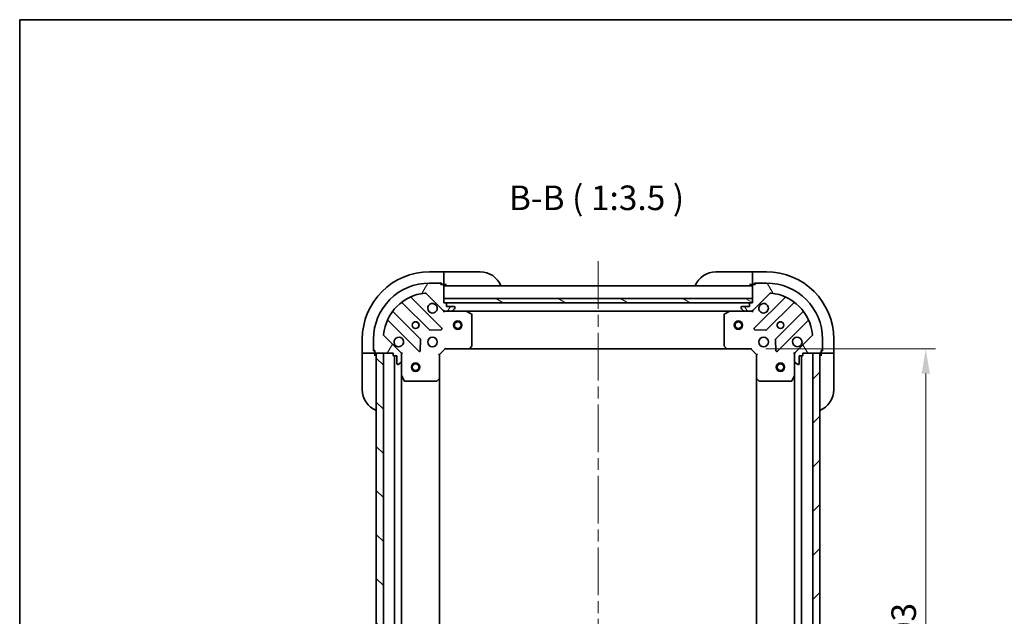
# Model space of a CAD drawing. Units: millimetres. Extents: x 43 to 5838, y 24 to 1008.
# Drawn here: x 1226 to 1577, y 795 to 1008 of the extents above; entities that cross this region are included whole.
import ezdxf

# ---------------------------------------------------------------- set-up
doc = ezdxf.new("R2010")
doc.units = ezdxf.units.MM
doc.header["$LTSCALE"] = 3
doc.linetypes.add('CHAIN', pattern=[0.35429999999999995, 0.2362, -0.0295, 0.0591, -0.0295])
doc.layers.get('Defpoints').update_dxf_attribs({"lineweight": 25})
for name, color, linetype, lineweight in [('Border (ISO)', 7, 'Continuous', 35), ('Dimension (ISO)', 7, 'Continuous', 18), ('Dimension (ISO) @ 1', 7, 'Continuous', 18), ('Symbol (ISO)', 7, 'Continuous', 18), ('Visible (ISO)', 7, 'Continuous', 35)]:
    doc.layers.add(name, color=color, linetype=linetype, lineweight=lineweight)
doc.layers.add('Centerline (ISO)', color=7, linetype='Continuous', lineweight=18, true_color=0x80ffff)
doc.layers.add('Hatch (ISO)', color=1, linetype='Continuous', lineweight=18, true_color=0xff0000)
doc.styles.add('Note Text (TK)', font='MS PGothic.ttf')
doc.dimstyles.new('Default - Method 1b (TK)', dxfattribs={"dimscale": 3, "dimtxt": 2.5, "dimasz": 2.5, "dimexe": 1, "dimexo": 1.5, "dimgap": 1, "dimtad": 1, "dimrnd": 1e-08, "dimdsep": 46, "dimtxsty": 'Note Text (TK)', "dimcen": 0.09, "dimdle": 5, "dimclrd": 100, "dimclre": 100, "dimclrt": 7, "dimadec": 1, "dimazin": 1, "dimtfac": 1, "dimtmove": 0, "dimatfit": 3, "dimfxl": 0, "dimtolj": 1, "dimlwd": -1, "dimlwe": -1, "dimarcsym": 0})

# ---------------------------------------------------------------- blocks, each defined once
blk = doc.blocks.new('図面枠 tk図枠')
at = {"layer": 'Border (ISO)'}
for q in [(405.5, 289), (14.50000000000001, 8.000000000000007)]:
    blk.add_line((14.49999999999999, 289), q, dxfattribs=at)
blk = doc.blocks.new('*D53')
at = {"layer": 'Defpoints', "color": 0, "transparency": 16777216}
for p in [(1487.080021069864, 890.1187585736403), (1487.080021069871, 687.1187585736508), (1549.370879428904, 687.1187585736508)]:
    blk.add_point(p, dxfattribs=at)
at = {"layer": 'Dimension (ISO)', "color": 100, "transparency": 16777216}
for p, q in [((1492.330021069864, 890.1187585736403), (1552.870879428904, 890.1187585736403)), ((1549.370879428904, 881.3687585736403), (1549.370879428904, 695.8687585736508)), ((1492.330021069871, 687.1187585736508), (1552.870879428904, 687.1187585736508))]:
    blk.add_line(p, q, dxfattribs=at)
for points in [[(1547.912546095571, 881.3687585736403), (1550.829212762237, 881.3687585736403), (1549.370879428904, 890.1187585736403)], [(1547.912546095571, 695.8687585736508), (1550.829212762237, 695.8687585736508), (1549.370879428904, 687.1187585736508)]]:
    blk.add_solid(points, dxfattribs=at)
at = {"layer": 'Dimension (ISO)', "color": 7, "transparency": 16777216, "insert": (1541.495879428904, 779.7196108463726), "char_height": 8.75, "attachment_point": 4, "rotation": 90, "style": 'Note Text (TK)'}
blk.add_mtext('\\A1;203', dxfattribs=at)

msp = doc.modelspace()

# ---------------------------------------------------------------- hatches: boundary and pattern name
at = {"layer": 'Hatch (ISO)'}
h = msp.add_hatch(dxfattribs=at)
h.set_pattern_fill('ANSI31', color=256, scale=88.9, angle=14.999977780745, style=0)
h.set_pattern_definition([(59.99997778074501, (1175.75, -4.000000000000004), (-9.623705144844784, 5.556253732065161), [])])
edge = h.paths.add_edge_path()
edge.add_line((1359.580021069773, 888.6187585735934), (1359.580021069773, 887.9187585735933))
edge.add_ellipse((1359.880021069773, 887.9187585735933), major_axis=(-2.247131929361859e-15, -0.2999999999999958), ratio=1, start_angle=270.0000000000004, end_angle=360.0000000000021)
edge.add_line((1359.880021069773, 887.6187585735934), (1360.880021069773, 887.6187585735934))
edge.add_line((1360.880021069773, 887.6187585735934), (1360.880021069773, 884.9187585735934))
edge.add_ellipse((1361.180021069773, 884.9187585735933), major_axis=(3.303983193763942e-15, -0.3000000000000014), ratio=1, start_angle=269.9999999999994, end_angle=359.9999999999977)
edge.add_line((1361.180021069773, 884.6187585735934), (1361.372914288586, 884.6187585735934))
edge.add_ellipse((1361.372914288586, 885.1187585735933), major_axis=(0.4999999999999982, 1.805895239661257e-15), ratio=1, start_angle=270.0000000000008, end_angle=314.9999999999969)
edge.add_line((1361.72646767918, 884.765205183), (1362.433574460366, 885.4723119641866))
edge.add_ellipse((1362.080021069773, 885.8258653547798), major_axis=(0.3535533905932296, 0.3535533905932967), ratio=1, start_angle=269.9999999999996, end_angle=314.9999999999945)
edge.add_line((1362.580021069773, 885.8258653547798), (1362.580021069773, 888.2045450112203))
edge.add_ellipse((1361.580021069773, 888.2045450112203), major_axis=(-2.501567457067827e-15, 1.000000000000001), ratio=1, start_angle=269.9999999999998, end_angle=314.9999999999998)
edge.add_line((1362.287127850959, 888.9116517924068), (1356.309143071596, 894.88963657177))
edge.add_ellipse((1356.66269646219, 895.2431899623632), major_axis=(-0.3535533905933107, 0.3535533905932341), ratio=1, start_angle=39.172893488876525, end_angle=90.00000000000028, ccw=False)
edge.add_ellipse((1372.580021069773, 893.6187585735934), major_axis=(1.675194869668908, 16.41474100157036), ratio=1, start_angle=11.65421302223848, end_angle=90.00000000000011, ccw=False)
edge.add_ellipse((1370.955589681003, 909.5360831811768), major_axis=(0.4974163939869646, 0.05076348089907714), ratio=1, start_angle=39.17289348887431, end_angle=90.0000000000012, ccw=False)
edge.add_line((1371.309143071596, 909.88963657177), (1377.287127850959, 903.9116517924068))
edge.add_ellipse((1377.994234632146, 904.6187585735934), major_axis=(0.7071067811865576, -0.7071067811865503), ratio=1, start_angle=270.0000000000004, end_angle=314.9999999999997)
edge.add_line((1377.994234632146, 903.6187585735934), (1380.372914288586, 903.6187585735934))
edge.add_ellipse((1380.372914288586, 904.1187585735934), major_axis=(0.4999999999999848, -4.85544290808973e-15), ratio=1, start_angle=269.9999999999985, end_angle=314.9999999999962)
edge.add_line((1380.72646767918, 903.7652051830001), (1381.433574460366, 904.4723119641867))
edge.add_ellipse((1381.080021069773, 904.8258653547799), major_axis=(0.3535533905932651, 0.353553390593292), ratio=1, start_angle=269.9999999999993, end_angle=314.9999999999978)
edge.add_line((1381.580021069773, 904.8258653547799), (1381.580021069773, 905.0187585735933))
edge.add_ellipse((1381.280021069773, 905.0187585735933), major_axis=(-2.193760169138791e-15, 0.3000000000000024), ratio=1, start_angle=269.9999999999996, end_angle=359.9999999999996)
edge.add_line((1381.280021069773, 905.3187585735934), (1378.580021069773, 905.3187585735934))
edge.add_line((1378.580021069773, 905.3187585735934), (1378.580021069773, 906.3187585735934))
edge.add_ellipse((1378.280021069773, 906.3187585735934), major_axis=(3.357354953987014e-15, 0.2999999999999969), ratio=1, start_angle=269.9999999999972, end_angle=360.0000000000023)
edge.add_line((1378.280021069773, 906.6187585735934), (1377.580021069773, 906.6187585735934))
edge.add_line((1377.580021069773, 906.6187585735934), (1377.580021069773, 912.8187585735934))
edge.add_ellipse((1377.280021069773, 912.8187585735933), major_axis=(-3.303983193764009e-15, 0.3000000000000014), ratio=1, start_angle=269.9999999999994, end_angle=359.9999999999977)
edge.add_line((1377.280021069773, 913.1187585735934), (1376.580021069773, 913.1187585735934))
edge.add_line((1376.580021069773, 913.1187585735934), (1376.580021069773, 913.3187585735934))
edge.add_ellipse((1376.280021069773, 913.3187585735934), major_axis=(1.136908904736694e-15, 0.299999999999998), ratio=1, start_angle=270.0000000000002, end_angle=360.000000000002)
edge.add_line((1376.280021069773, 913.6187585735934), (1372.580021069773, 913.6187585735934))
edge.add_ellipse((1372.580021069773, 893.6187585735934), major_axis=(-20, -8.11175937831003e-14), ratio=1, start_angle=270, end_angle=360)
edge.add_line((1352.580021069773, 893.6187585735934), (1352.580021069773, 889.9187585735933))
edge.add_ellipse((1352.880021069773, 889.9187585735932), major_axis=(1.083537144513627e-15, -0.3000000000000003), ratio=1, start_angle=269.9999999999998, end_angle=359.9999999999998)
edge.add_line((1352.880021069773, 889.6187585735934), (1353.080021069773, 889.6187585735934))
edge.add_line((1353.080021069773, 889.6187585735934), (1353.080021069773, 888.9187585735933))
edge.add_ellipse((1353.380021069773, 888.9187585735932), major_axis=(4.41420621838916e-15, -0.3000000000000024), ratio=1, start_angle=269.9999999999991, end_angle=359.9999999999958)
edge.add_line((1353.380021069773, 888.6187585735933), (1359.580021069773, 888.6187585735933))
h = msp.add_hatch(dxfattribs=at)
h.set_pattern_fill('ANSI31', color=256, scale=88.9, angle=75.00017538262, style=0)
h.set_pattern_definition([(120.00017538262, (1175.75, -4.000000000000004), (-9.62369029180507, -5.556279458182142), [])])
edge = h.paths.add_edge_path()
edge.add_line((1487.580021069848, 906.6187585736105), (1486.880021069848, 906.6187585736105))
edge.add_ellipse((1486.880021069848, 906.3187585736106), major_axis=(-0.2999999999999958, 2.247131930107978e-15), ratio=1, start_angle=270.0000000000004, end_angle=360.0000000000039)
edge.add_line((1486.580021069848, 906.3187585736106), (1486.580021069848, 905.3187585736106))
edge.add_line((1486.580021069848, 905.3187585736105), (1483.880021069848, 905.3187585736105))
edge.add_ellipse((1483.880021069848, 905.0187585736104), major_axis=(-0.3000000000000014, -3.303983193017824e-15), ratio=1, start_angle=270.0000000000011, end_angle=359.9999999999994)
edge.add_line((1483.580021069848, 905.0187585736104), (1483.580021069848, 904.825865354797))
edge.add_ellipse((1484.080021069848, 904.8258653547971), major_axis=(1.805895240123843e-15, -0.4999999999999982), ratio=1, start_angle=269.9999999999998, end_angle=314.9999999999969)
edge.add_line((1483.726467679254, 904.4723119642038), (1484.433574460441, 903.7652051830172))
edge.add_ellipse((1484.787127851034, 904.1187585736105), major_axis=(0.3535533905932967, -0.3535533905932296), ratio=1, start_angle=269.9999999999989, end_angle=314.9999999999956)
edge.add_line((1484.787127851034, 903.6187585736104), (1487.165807507474, 903.6187585736104))
edge.add_ellipse((1487.165807507474, 904.6187585736104), major_axis=(1.000000000000001, 2.501567454608772e-15), ratio=1, start_angle=269.9999999999993, end_angle=314.9999999999998)
edge.add_line((1487.872914288661, 903.9116517924239), (1493.850899068024, 909.889636571787))
edge.add_ellipse((1494.204452458617, 909.5360831811939), major_axis=(0.3535533905932341, 0.3535533905933107), ratio=1, start_angle=39.17289348887448, end_angle=89.99999999999949, ccw=False)
edge.add_ellipse((1492.580021069848, 893.6187585736104), major_axis=(16.41474100157036, -1.675194869668908), ratio=1, start_angle=11.654213022238594, end_angle=90, ccw=False)
edge.add_ellipse((1508.497345677431, 895.2431899623805), major_axis=(0.05076348089907714, -0.4974163939869646), ratio=1, start_angle=39.17289348887141, end_angle=90.00000000000222, ccw=False)
edge.add_line((1508.850899068024, 894.8896365717872), (1502.872914288661, 888.911651792424))
edge.add_ellipse((1503.580021069848, 888.2045450112375), major_axis=(-0.7071067811865503, -0.7071067811865576), ratio=1, start_angle=269.9999999999997, end_angle=314.9999999999997)
edge.add_line((1502.580021069848, 888.2045450112375), (1502.580021069848, 885.8258653547971))
edge.add_ellipse((1503.080021069848, 885.825865354797), major_axis=(-4.855442907627144e-15, -0.4999999999999848), ratio=1, start_angle=270.0000000000006, end_angle=314.9999999999969)
edge.add_line((1502.726467679254, 885.4723119642038), (1503.433574460441, 884.7652051830172))
edge.add_ellipse((1503.787127851034, 885.1187585736105), major_axis=(0.353553390593292, -0.3535533905932651), ratio=1, start_angle=270, end_angle=314.9999999999978)
edge.add_line((1503.787127851034, 884.6187585736105), (1503.980021069848, 884.6187585736105))
edge.add_ellipse((1503.980021069848, 884.9187585736105), major_axis=(0.3000000000000024, 2.193760168392671e-15), ratio=1, start_angle=269.9999999999996, end_angle=359.9999999999996)
edge.add_line((1504.280021069848, 884.9187585736105), (1504.280021069848, 887.6187585736105))
edge.add_line((1504.280021069848, 887.6187585736105), (1505.280021069848, 887.6187585736105))
edge.add_ellipse((1505.280021069848, 887.9187585736105), major_axis=(0.2999999999999969, -3.357354954733132e-15), ratio=1, start_angle=269.9999999999989, end_angle=360.000000000004)
edge.add_line((1505.580021069848, 887.9187585736106), (1505.580021069848, 888.6187585736105))
edge.add_line((1505.580021069848, 888.6187585736106), (1511.780021069848, 888.6187585736106))
edge.add_ellipse((1511.780021069848, 888.9187585736106), major_axis=(0.3000000000000014, 3.3039831930178e-15), ratio=1, start_angle=269.9999999999994, end_angle=359.9999999999994)
edge.add_line((1512.080021069848, 888.9187585736106), (1512.080021069848, 889.6187585736106))
edge.add_line((1512.080021069848, 889.6187585736106), (1512.280021069848, 889.6187585736106))
edge.add_ellipse((1512.280021069848, 889.9187585736106), major_axis=(0.299999999999998, -1.136908905482813e-15), ratio=1, start_angle=270.0000000000002, end_angle=360.0000000000002)
edge.add_line((1512.580021069848, 889.9187585736106), (1512.580021069848, 893.6187585736106))
edge.add_ellipse((1492.580021069848, 893.6187585736104), major_axis=(-8.111759380156288e-14, 20), ratio=1, start_angle=270, end_angle=359.9999999999999)
edge.add_line((1492.580021069848, 913.6187585736105), (1488.880021069848, 913.6187585736105))
edge.add_ellipse((1488.880021069848, 913.3187585736105), major_axis=(-0.3000000000000003, -1.083537143767508e-15), ratio=1, start_angle=269.9999999999998, end_angle=359.9999999999998)
edge.add_line((1488.580021069848, 913.3187585736105), (1488.580021069848, 913.1187585736104))
edge.add_line((1488.580021069848, 913.1187585736104), (1487.880021069848, 913.1187585736104))
edge.add_ellipse((1487.880021069848, 912.8187585736105), major_axis=(-0.3000000000000024, -4.414206217642965e-15), ratio=1, start_angle=270.0000000000009, end_angle=359.9999999999958)
edge.add_line((1487.580021069848, 912.8187585736105), (1487.580021069848, 906.6187585736104))
h = msp.add_hatch(dxfattribs=at)
h.set_pattern_fill('ANSI31', color=256, scale=88.9, angle=105.00024553567, style=0)
h.set_pattern_definition([(150.00024553567, (1175.75, -4.000000000000004), (-5.556208758457204, -9.623731110252585), [])])
h.paths.add_polyline_path([(1487.580021069848, 906.6187585736113), (1487.580021069847, 908.1187585736113), (1377.580021069847, 908.1187585735926), (1377.580021069848, 906.6187585735926)])
h = msp.add_hatch(dxfattribs=at)
h.set_pattern_fill('ANSI31', color=256, scale=88.9, angle=90.00021045915, style=0)
h.set_pattern_definition([(135.00021045915, (1175.75, -4.000000000000004), (-7.857695242850175, -7.857752968914824), [])])
h.paths.add_polyline_path([(1353.58002106977, 888.6187585736096), (1353.580021069896, 688.6187585736096), (1356.080021069896, 688.6187585736112), (1356.08002106977, 888.6187585736112)])
h = msp.add_hatch(dxfattribs=at)
h.set_pattern_fill('ANSI31', color=256, scale=88.9, style=0)
h.set_pattern_definition([(45, (1175.75, -4.000000000000004), (-7.85772410593551, 7.85772410593551), [])])
h.paths.add_polyline_path([(1511.580021069872, 688.6187585736329), (1511.580021069847, 888.6187585736329), (1509.080021069847, 888.6187585736326), (1509.080021069872, 688.6187585736326)])

# ---------------------------------------------------------------- linework, layer by layer
at = {"layer": 'Centerline (ISO)', "linetype": 'CHAIN', "ltscale": 23.99096870422363}
msp.add_line((1432.580021069806, 921.3687585736367), (1432.580021069867, 655.868758573653), dxfattribs=at)
at = {"layer": 'Visible (ISO)'}
for p, q in [((1377.58002106978, 917.6187585736436), (1372.58002106978, 917.6187585736394)), ((1378.580021069847, 917.618758573628), (1377.580021069841, 917.6187585736287)), ((1377.58002106978, 917.6187585736436), (1377.580021069778, 917.4723119642374)), ((1377.580021069769, 915.7652051830534), (1377.580021069778, 917.4723119642374)), ((1377.580021069769, 915.7652051830531), (1377.580021069769, 915.4116517924602)), ((1378.580021069847, 917.618758573628), (1390.580021069847, 917.6187585736382)), ((1474.580021069867, 917.6187585736467), (1486.580021069867, 917.6187585736467)), ((1487.580021069866, 917.6187585736453), (1486.580021069867, 917.6187585736467)), ((1492.580021069859, 917.6187585736318), (1487.580021069859, 917.6187585736318)), ((1487.580021069859, 917.4723119642247), (1487.580021069859, 917.6187585736318)), ((1487.580021069859, 917.4723119642247), (1487.580021069858, 915.7652051830357)), ((1487.580021069858, 915.4116517924424), (1487.580021069858, 915.7652051830357)), ((1376.280021069773, 913.6187585735934), (1372.580021069773, 913.6187585735934)), ((1376.280021069773, 913.6187585736457), (1376.78002106977, 913.6187585736461)), ((1376.580021069773, 913.1187585735935), (1376.580021069773, 913.3187585735934)), ((1377.280021069773, 913.1187585735935), (1376.580021069773, 913.1187585735935)), ((1376.78002106977, 913.6187585736461), (1376.780021069771, 913.1187585736461)), ((1377.280021069773, 913.1187585736466), (1377.580021069771, 913.1187585736468)), ((1377.580021069771, 913.1187585736468), (1377.580021069769, 915.4116517924602)), ((1377.580021069845, 913.1187585736286), (1378.580021069851, 913.118758573628)), ((1377.580021069773, 906.6187585735934), (1377.580021069773, 912.8187585735934)), ((1487.580021069808, 912.618758573646), (1377.580021069808, 912.6187585736272)), ((1486.580021069867, 913.1187585736468), (1487.580021069866, 913.1187585736454)), ((1487.580021069858, 915.4116517924424), (1487.580021069858, 913.1187585736288)), ((1487.580021069858, 913.1187585736288), (1487.880021069848, 913.1187585736288)), ((1487.580021069848, 912.8187585736105), (1487.580021069848, 906.6187585736105)), ((1488.580021069848, 913.1187585736104), (1487.880021069848, 913.1187585736104)), ((1488.380021069858, 913.1187585736288), (1488.380021069858, 913.618758573629)), ((1488.380021069858, 913.618758573629), (1488.880021069848, 913.618758573629)), ((1488.580021069848, 913.3187585736105), (1488.580021069848, 913.1187585736104)), ((1492.580021069848, 913.6187585736105), (1488.880021069848, 913.6187585736105)), ((1371.309143071596, 909.88963657177), (1377.287127850959, 903.9116517924068)), ((1487.872914288661, 903.911651792424), (1493.850899068024, 909.8896365717872)), ((1362.837498181107, 906.6115339940397), (1372.536933272484, 896.9120989026623)), ((1376.890844568822, 897.5079350746302), (1366.067504058398, 908.3312755850545)), ((1487.580021069847, 908.1187585736113), (1377.580021069847, 908.1187585735926)), ((1377.580021069847, 908.1187585735926), (1377.580021069848, 906.6187585735926)), ((1378.280021069773, 906.6187585735934), (1377.580021069773, 906.6187585735934)), ((1377.580021069848, 906.6187585735926), (1487.580021069848, 906.6187585736114)), ((1486.656414272127, 906.5187585736431), (1378.503627867495, 906.5187585736246)), ((1378.580021069773, 905.3187585735934), (1378.580021069773, 906.3187585735934)), ((1381.280021069773, 905.3187585735934), (1378.580021069773, 905.3187585735934)), ((1486.580021069848, 905.3187585736106), (1483.880021069848, 905.3187585736106)), ((1486.580021069848, 906.3187585736106), (1486.580021069848, 905.3187585736106)), ((1487.580021069848, 906.6187585736105), (1486.880021069848, 906.6187585736105)), ((1487.580021069848, 906.6187585736114), (1487.580021069847, 908.1187585736113)), ((1499.09253808131, 908.3312755850857), (1488.269197570886, 897.5079350746614)), ((1492.623108867224, 896.9120989026934), (1502.322543958601, 906.6115339940711)), ((1369.28668074079, 893.6618463709681), (1359.587245649413, 903.3612814623456)), ((1377.580021069851, 903.7085788524824), (1377.580021069852, 903.2684930339371)), ((1377.994234632146, 903.6187585736074), (1377.580021069854, 903.6187585736074)), ((1377.994234632146, 903.6187585735934), (1380.372914288586, 903.6187585735934)), ((1385.509200676604, 903.6187585736074), (1380.372914288643, 903.6187585736074)), ((1380.72646767918, 903.7652051830001), (1381.433574460366, 904.4723119641867)), ((1381.580021069773, 904.8258653547799), (1381.580021069773, 905.0187585735933)), ((1479.650841463113, 903.6187585736419), (1385.509200676604, 903.6187585736259)), ((1387.414185148504, 902.7016765342823), (1385.643364755254, 903.5870867309075)), ((1387.580021069854, 891.2369766499863), (1387.580021069854, 902.4333483769824)), ((1477.580021069863, 902.433348377015), (1477.580021069863, 891.2369766500187)), ((1479.516677384463, 903.5870867309399), (1477.745856991213, 902.701676534315)), ((1484.787127851034, 903.6187585736399), (1479.650841463113, 903.6187585736399)), ((1483.580021069848, 905.0187585736105), (1483.580021069848, 904.8258653547971)), ((1483.726467679254, 904.4723119642038), (1484.433574460441, 903.7652051830173)), ((1484.787127851034, 903.6187585736104), (1487.165807507474, 903.6187585736104)), ((1487.580021069863, 903.6187585736399), (1487.165807507485, 903.6187585736399)), ((1487.580021069863, 903.7085788525144), (1487.580021069863, 903.2684930339694)), ((1505.572796490295, 903.3612814623768), (1495.873361398918, 893.6618463709993)), ((1357.867504058398, 900.1312755850544), (1368.690844568822, 889.3079350746301)), ((1496.469197570886, 889.3079350746614), (1507.29253808131, 900.1312755850859)), ((1362.287127850959, 888.9116517924068), (1356.309143071596, 894.88963657177)), ((1372.76215112305, 896.8245164705436), (1376.691798350676, 896.9960885737996)), ((1488.468243789032, 896.9960885738309), (1492.397891016658, 896.824516470575)), ((1508.850899068024, 894.8896365717873), (1502.872914288661, 888.9116517924241)), ((1348.5800210698, 893.6187585736194), (1348.580021069804, 888.6187585736194)), ((1352.580021069773, 893.6187585735934), (1352.580021069773, 889.9187585735933)), ((1369.202691069653, 889.5069812927766), (1369.374263172909, 893.4366285204025)), ((1495.785778966799, 893.4366285204337), (1495.957351070055, 889.5069812928077)), ((1512.580021069848, 889.9187585736106), (1512.580021069848, 893.6187585736106)), ((1516.580021069859, 888.618758573632), (1516.580021069859, 893.618758573632)), ((1348.580021069865, 888.6187585736045), (1348.580021069872, 887.618758573603)), ((1348.726467679209, 888.6187585736201), (1348.580021069804, 888.6187585736194)), ((1348.726467679209, 888.6187585736201), (1350.433574460385, 888.618758573624)), ((1350.787127850977, 888.6187585736244), (1350.433574460385, 888.618758573624)), ((1350.787127850977, 888.6187585736244), (1353.080021069791, 888.6187585736265)), ((1352.58002106979, 889.418758573626), (1352.58002106979, 889.9187585735934)), ((1353.08002106979, 889.4187585736264), (1352.58002106979, 889.418758573626)), ((1352.880021069773, 889.6187585735934), (1353.080021069773, 889.6187585735934)), ((1353.080021069773, 889.6187585735934), (1353.080021069773, 888.9187585735933)), ((1353.080021069791, 888.6187585736265), (1353.080021069791, 888.9187585735934)), ((1353.080021069872, 887.6187585736068), (1353.080021069865, 888.6187585736083)), ((1353.380021069773, 888.6187585735934), (1359.580021069773, 888.6187585735934)), ((1353.58002106977, 888.6187585736096), (1353.580021069896, 688.6187585736096)), ((1356.08002106977, 888.6187585736112), (1353.58002106977, 888.6187585736096)), ((1356.080021069896, 688.6187585736112), (1356.08002106977, 888.6187585736112)), ((1359.580021069773, 888.6187585735934), (1359.580021069773, 887.9187585735933)), ((1362.490200790975, 888.6187585736068), (1362.930286609522, 888.6187585736071)), ((1362.580021069854, 888.6187585736072), (1362.580021069854, 888.20454501123)), ((1362.580021069773, 885.8258653547798), (1362.580021069773, 888.2045450112203)), ((1376.080021069854, 888.1187585736074), (1375.780021069852, 888.243022642319)), ((1376.080021069854, 888.1187585736074), (1378.080021069854, 890.1187585736074)), ((1376.080021069854, 879.6821560388688), (1376.080021069854, 888.1187585736074)), ((1377.95575700114, 890.4187585736071), (1378.080021069854, 890.1187585736074)), ((1378.080021069854, 890.1187585736074), (1386.516623604592, 890.1187585736075)), ((1478.643418535125, 890.1187585736451), (1386.516623604604, 890.1187585736294)), ((1386.735976653587, 890.2141021788951), (1387.499374118848, 891.0323202552739)), ((1477.660668020868, 891.0323202553066), (1478.42406548613, 890.2141021789278)), ((1478.643418535125, 890.1187585736399), (1487.080021069863, 890.1187585736399)), ((1487.080021069863, 890.1187585736399), (1487.204285138575, 890.4187585736395)), ((1487.080021069863, 890.1187585736399), (1489.080021069863, 888.1187585736399)), ((1489.380021069863, 888.2430226423515), (1489.080021069863, 888.1187585736399)), ((1489.080021069863, 888.1187585736399), (1489.080021069863, 879.6821560389014)), ((1502.669841348738, 888.618758573639), (1502.229755530193, 888.6187585736396)), ((1502.580021069863, 888.2045450112582), (1502.580021069863, 888.6187585736399)), ((1502.580021069848, 888.2045450112375), (1502.580021069848, 885.825865354797)), ((1505.580021069848, 887.9187585736106), (1505.580021069848, 888.6187585736106)), ((1505.580021069848, 888.6187585736106), (1511.780021069848, 888.6187585736106)), ((1511.580021069847, 888.618758573633), (1509.080021069847, 888.6187585736326)), ((1509.080021069847, 888.6187585736326), (1509.080021069872, 688.6187585736326)), ((1511.580021069872, 688.6187585736329), (1511.580021069847, 888.618758573633)), ((1512.080021069848, 888.9187585736106), (1512.080021069848, 889.6187585736106)), ((1512.080021069848, 889.6187585736106), (1512.280021069848, 889.6187585736106)), ((1512.580021069857, 889.4187585736291), (1512.080021069857, 889.4187585736291)), ((1512.080021069857, 888.9187585736106), (1512.080021069857, 888.6187585736292)), ((1512.080021069857, 888.6187585736292), (1514.37291428867, 888.6187585736292)), ((1512.080021069866, 888.6187585736457), (1512.080021069866, 887.618758573647)), ((1512.580021069857, 889.9187585736106), (1512.580021069857, 889.4187585736291)), ((1514.726467679264, 888.6187585736293), (1514.37291428867, 888.6187585736292)), ((1514.726467679264, 888.6187585736294), (1516.433574460452, 888.6187585736317)), ((1516.580021069859, 888.618758573632), (1516.433574460452, 888.6187585736316)), ((1516.580021069866, 887.618758573647), (1516.580021069866, 888.6187585736457)), ((1348.580021069882, 875.618758573603), (1348.580021069872, 887.618758573603)), ((1359.880021069773, 887.6187585735934), (1360.880021069773, 887.6187585735934)), ((1360.080021069751, 887.6187585735934), (1360.080021069876, 689.6187585736436)), ((1360.880021069773, 887.6187585735934), (1360.880021069773, 884.9187585735933)), ((1361.180021069773, 884.6187585735934), (1361.372914288586, 884.6187585735934)), ((1361.72646767918, 884.765205183), (1362.433574460366, 885.4723119641866)), ((1362.580021069854, 885.8258653547798), (1362.580021069854, 880.6895789668572)), ((1502.580021069863, 880.6895789668898), (1502.580021069863, 885.825865354797)), ((1502.726467679254, 885.4723119642039), (1503.433574460441, 884.7652051830172)), ((1503.787127851034, 884.6187585736105), (1503.980021069848, 884.6187585736105)), ((1504.280021069848, 884.9187585736105), (1504.280021069848, 887.6187585736106)), ((1504.280021069848, 887.6187585736106), (1505.280021069848, 887.6187585736106)), ((1505.080021069872, 689.6187585736523), (1505.080021069847, 887.6187585736106)), ((1516.580021069866, 887.6187585736469), (1516.580021069866, 875.6187585736471)), ((1362.580021069756, 880.6895789668572), (1362.580021069872, 696.5479381803993)), ((1502.580021069871, 696.5479381804018), (1502.580021069848, 880.68957896689)), ((1362.611692912554, 880.5554148882072), (1363.497103109179, 878.7845944949573)), ((1363.765431266479, 878.6187585736074), (1374.961802993475, 878.6187585736074)), ((1375.166459388187, 878.6994055246124), (1375.984677464566, 879.462802989874)), ((1376.080021069756, 879.6821560388688), (1376.080021069871, 697.5553611083886)), ((1489.080021069871, 697.5553611083894), (1489.080021069848, 879.6821560389016)), ((1489.175364675151, 879.4628029899064), (1489.99358275153, 878.6994055246452)), ((1490.198239146242, 878.61875857364), (1501.394610873238, 878.61875857364)), ((1501.662939030538, 878.7845944949901), (1502.548349227163, 880.55541488824))]:
    msp.add_line(p, q, dxfattribs=at)
for centre, radius in [((1367.580021069852, 898.6187585736071), 1.2295), ((1367.580021069869, 898.6187585736516), 1.193275), ((1382.580021069848, 898.6187585736216), 1.5), ((1382.580021069848, 898.6187585736214), 1.193275), ((1482.580021069773, 898.6187585736386), 1.5), ((1482.580021069773, 898.6187585736384), 1.193275), ((1497.580021069863, 898.6187585736395), 1.2295), ((1497.58002106987, 898.6187585736521), 1.193275), ((1373.580021069852, 892.6187585736071), 1.7), ((1491.580021069863, 892.6187585736395), 1.7), ((1367.580021069758, 883.618758573649), 1.5), ((1367.580021069758, 883.618758573649), 1.193275), ((1497.580021069848, 883.618758573652), 1.5), ((1497.580021069848, 883.618758573652), 1.193275)]:
    msp.add_circle(centre, radius, dxfattribs=at)
for centre, radius, start, end in [((1372.5800210698, 893.6187585736394), 24.00000000000001, 90.00000000005213, 180), ((1390.580021069854, 909.618758573638), 8.000000000000004, 22.0243128370895, 90.00000000005213), ((1474.580021069867, 909.6187585736467), 7.999999999999944, 90, 157.9756871629565), ((1492.580021069859, 893.618758573632), 23.99999999999982, 0, 90), ((1372.580021069773, 893.6187585735935), 20, 90, 180), ((1376.280021069773, 913.3187585735934), 0.3, 0, 90), ((1377.280021069773, 912.8187585735934), 0.3, 0, 90), ((1378.080021069851, 913.1187585736276), 0.5000000000000003, 180, 270.0000000000521), ((1487.080021069867, 913.1187585736468), 0.4999999999999961, 270, 0), ((1487.880021069848, 912.8187585736105), 0.3, 90, 180), ((1488.880021069848, 913.3187585736105), 0.2999999999999999, 90, 180), ((1492.580021069848, 893.6187585736104), 20, 0, 90), ((1372.580021069773, 893.6187585735935), 16.5, 95.82710651111654, 174.1728934888814), ((1366.279636092754, 908.5434076194103), 0.2999999999999999, 112.8868583964989, 224.9999999999909), ((1370.955589681003, 909.5360831811768), 0.5000000000000001, 44.99999999999137, 95.82710651112957), ((1494.204452458617, 909.5360831811939), 0.5000000000000001, 84.17289348888347, 135.0000000000074), ((1492.580021069848, 893.6187585736104), 16.5, 5.827106511119026, 84.17289348888347), ((1498.880406046954, 908.5434076194416), 0.300000000000001, 315.000000000009, 67.11314160350022), ((1362.625366146751, 906.3994019596838), 0.3000000000000019, 44.99999999999295, 127.9144996875377), ((1373.580021069852, 904.6187585736072), 1.7, 62.49982881929889, 27.50017118070107), ((1378.280021069773, 906.3187585735934), 0.3, 0, 90), ((1381.280021069773, 905.0187585735933), 0.3, 0, 90), ((1483.880021069848, 905.0187585736105), 0.3, 90, 180), ((1486.880021069848, 906.3187585736106), 0.3, 90, 180), ((1491.580021069863, 904.6187585736395), 1.7, 152.4998288192955, 117.5001711807011), ((1502.534675992957, 906.399401959715), 0.299999999999998, 52.08550031244653, 134.9999999999738), ((1359.799377683769, 903.5734134967015), 0.299999999999998, 142.0855003124446, 224.9999999999909), ((1377.994234632146, 904.6187585735934), 1, 225.000000000005, 270), ((1380.372914288586, 904.1187585735935), 0.5, 270, 314.9999999999918), ((1381.080021069773, 904.8258653547799), 0.5, 315.0000000000086, 0), ((1385.509200676604, 903.3187585736074), 0.2999999999999999, 63.43494882292146, 90), ((1387.280021069854, 902.4333483769824), 0.3, 0, 63.43494882291938), ((1477.880021069863, 902.433348377015), 0.2999999999999999, 116.5650511770796, 180), ((1479.650841463113, 903.3187585736399), 0.3, 90, 116.5650511770796), ((1484.080021069848, 904.8258653547971), 0.5, 180, 224.9999999999926), ((1484.787127851034, 904.1187585736105), 0.5, 225.0000000000093, 270.000000000013), ((1487.165807507474, 904.6187585736105), 1, 270, 314.9999999999957), ((1505.360664455939, 903.5734134967328), 0.3000000000000019, 315.000000000009, 37.91449968755317), ((1357.655372024042, 899.9191435506984), 0.300000000000001, 45.00000000002404, 157.113141603509), ((1507.504670115666, 899.9191435507298), 0.2999999999999999, 22.8868583964931, 134.9999999999872), ((1356.66269646219, 895.2431899623632), 0.5000000000000001, 174.1728934888747, 225.0000000000082), ((1372.74906530684, 897.1242309370182), 0.3, 224.999999999993, 272.4999999999921), ((1376.678712534466, 897.2958030402742), 0.299999999999998, 272.5000000000051, 45.00000000001065), ((1488.481329605242, 897.2958030403055), 0.3, 135.0000000000091, 267.500000000008), ((1492.410976832868, 897.1242309370494), 0.300000000000001, 267.4999999999949, 314.9999999999872), ((1508.497345677431, 895.2431899623805), 0.5000000000000001, 314.9999999999931, 5.827106511124899), ((1361.580021069852, 892.6187585736071), 1.7, 242.4998288192989, 207.5001711807011), ((1369.074548706434, 893.4497143366121), 0.300000000000001, 357.5000000000118, 45.00000000001281), ((1387.280021069854, 891.2369766499863), 0.2999999999999999, 316.9851427947972, 0), ((1477.880021069863, 891.2369766500187), 0.300000000000003, 180, 223.0148572051985), ((1496.085493433274, 893.4497143366433), 0.3, 134.9999999999957, 182.4999999999883), ((1503.580021069863, 892.6187585736395), 1.7, 332.4998288193013, 297.5001711807011), ((1352.880021069773, 889.9187585735933), 0.2999999999999999, 180, 270), ((1353.380021069773, 888.9187585735933), 0.3, 180, 270), ((1353.080021069872, 888.1187585736068), 0.5000000000000002, 0, 90.00000000005213), ((1359.880021069773, 887.9187585735933), 0.3, 180, 270), ((1361.580021069773, 888.2045450112203), 1, 0, 45.00000000000431), ((1368.902976603178, 889.520067108986), 0.3, 224.9999999999909, 357.5000000000118), ((1386.516623604592, 890.4187585736074), 0.3, 270, 316.9851427948217), ((1478.643418535125, 890.4187585736399), 0.2999999999999999, 223.0148572051985, 270), ((1496.25706553653, 889.5200671090174), 0.299999999999998, 182.499999999964, 314.9999999999872), ((1503.580021069848, 888.2045450112375), 1, 134.9999999999957, 180), ((1505.280021069848, 887.9187585736106), 0.3, 270, 0), ((1512.080021069866, 888.118758573647), 0.4999999999999962, 90, 180), ((1511.780021069848, 888.9187585736106), 0.3, 270, 0), ((1512.280021069848, 889.9187585736106), 0.3, 270, 0), ((1361.180021069773, 884.9187585735933), 0.3, 180, 270), ((1361.372914288586, 885.1187585735933), 0.5, 270, 314.9999999999918), ((1362.080021069773, 885.8258653547798), 0.5, 315.0000000000086, 0), ((1503.080021069848, 885.825865354797), 0.5, 180, 224.9999999999926), ((1503.787127851034, 885.1187585736105), 0.5, 225.0000000000068, 270.000000000013), ((1503.980021069848, 884.9187585736105), 0.3, 270, 0), ((1362.880021069853, 880.6895789668572), 0.3, 180, 206.5650511770764), ((1502.280021069863, 880.6895789668898), 0.2999999999999999, 333.4349488229506, 0), ((1363.765431266479, 878.9187585736073), 0.2999999999999999, 206.5650511770764, 270), ((1374.961802993475, 878.9187585736073), 0.300000000000003, 270, 313.0148572052052), ((1375.780021069854, 879.6821560388688), 0.2999999999999999, 313.0148572052072, 0), ((1489.380021069863, 879.6821560389014), 0.3, 180, 226.985142794814), ((1490.198239146242, 878.91875857364), 0.2999999999999999, 226.9851427948062, 270), ((1501.394610873238, 878.91875857364), 0.3, 270, 333.4349488229236), ((1356.580021069882, 875.6187585736097), 8.000000000000005, 180, 247.9756871630008), ((1508.580021069866, 875.6187585736471), 7.999999999999938, 292.024312837042, 0)]:
    msp.add_arc(centre, radius, start, end, dxfattribs=at)
for points, knots in [([(1374.364998217506, 906.1266746447667), (1374.519505418479, 906.0456677758756), (1374.663256562353, 905.9396861371406), (1374.900948633386, 905.7019940661081), (1375.006930272121, 905.5582429222335), (1375.087937141012, 905.4037357212611)], [0.278912593627154, 0.278912593627154, 0.278912593627154, 0.278912593627154, 0.3293346962055698, 0.3293346962055698, 0.3797567987839841, 0.3797567987839841, 0.3797567987839841, 0.3797567987839841]), ([(1490.072104998703, 905.4037357212936), (1490.153111867594, 905.5582429222659), (1490.259093506329, 905.7019940661404), (1490.496785577362, 905.9396861371729), (1490.640536721237, 906.045667775908), (1490.795043922209, 906.126674644799)], [0.278912593627149, 0.278912593627149, 0.278912593627149, 0.278912593627149, 0.3293346962055609, 0.3293346962055609, 0.3797567987839751, 0.3797567987839751, 0.3797567987839751, 0.3797567987839751]), ([(1360.795043922198, 891.1108425024477), (1360.640536721226, 891.1918493713387), (1360.496785577352, 891.2978310100738), (1360.259093506319, 891.5355230811062), (1360.153111867584, 891.6792742249809), (1360.072104998693, 891.8337814259531)], [0.278912593627149, 0.278912593627149, 0.278912593627149, 0.278912593627149, 0.3293346962055609, 0.3293346962055609, 0.3797567987839751, 0.3797567987839751, 0.3797567987839751, 0.3797567987839751]), ([(1505.087937141022, 891.8337814259856), (1505.006930272131, 891.6792742250133), (1504.900948633396, 891.5355230811389), (1504.663256562364, 891.2978310101062), (1504.519505418489, 891.1918493713713), (1504.364998217517, 891.1108425024801)], [0.278912593627154, 0.278912593627154, 0.278912593627154, 0.278912593627154, 0.3293346962055698, 0.3293346962055698, 0.3797567987839841, 0.3797567987839841, 0.3797567987839841, 0.3797567987839841])]:
    msp.add_open_spline(points, degree=3, knots=knots, dxfattribs=at)

# ---------------------------------------------------------------- block references
at = {"xscale": 3.5, "yscale": 3.5, "zscale": 3.5}
msp.add_blockref('図面枠 tk図枠', (1175.75, -4.000000000000004), dxfattribs=at)

# ---------------------------------------------------------------- texts
at = {"layer": 'Symbol (ISO)', "color": 7, "insert": (1400.823954132912, 936.9007517238384), "char_height": 8.75, "attachment_point": 7, "style": 'Note Text (TK)'}
msp.add_mtext('B-B ( 1:3.5 )', dxfattribs=at)

# ---------------------------------------------------------------- dimensions: what is measured, and where the dimension line sits
at = {"layer": 'Dimension (ISO) @ 1', "color": 100, "true_color": 0x00ff3f}
dim = msp.add_linear_dim(base=(1549.370879428904, 687.1187585736508), p1=(1487.080021069863, 890.1187585736399), p2=(1487.080021069871, 687.1187585736506), angle=90, dimstyle='Default - Method 1b (TK)', override={"dimscale": 1, "dimtxt": 8.75, "dimasz": 8.75, "dimexe": 3.5, "dimexo": 5.249999999999999, "dimgap": 3.5, "dimdec": 2, "dimcen": 0.315, "dimtol": 0, "dimlim": 0, "dimtp": 0, "dimtm": -0, "dimtdec": 2, "dimtix": 0, "dimtofl": 0, "dimtmove": 0, "dimatfit": 1}, dxfattribs=at)
dim.commit()
dim.dimension.update_dxf_attribs({"geometry": '*D53', "text_midpoint": (1549.370879428904, 788.6187585736453), "dimtype": 128})

doc.saveas('drawing.dxf')
